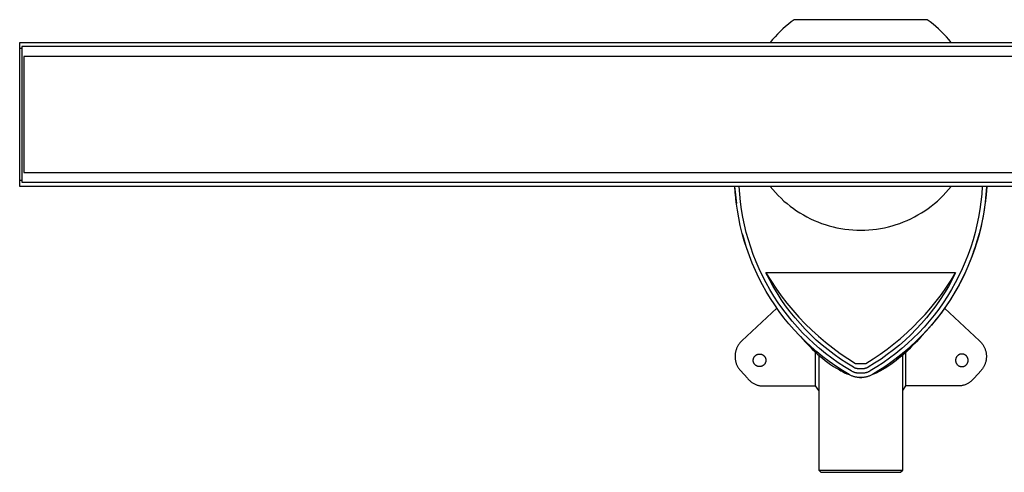
# Model space of a CAD drawing. Units: millimetres. Extents: x -709 to 1024, y -283 to 208.
# Drawn here: x 224 to 692, y -283 to -68 of the extents above; entities that cross this region are included whole.
import ezdxf

# ---------------------------------------------------------------- set-up
doc = ezdxf.new("R2010")
doc.units = ezdxf.units.MM
doc.header["$MEASUREMENT"] = 0
doc.layers.add('Installation Flat', color=7, linetype='Continuous', true_color=0xffffff)

msp = doc.modelspace()

# ---------------------------------------------------------------- linework, layer by layer
at = {"layer": 'Installation Flat', "color": 7, "true_color": 0xffffff}
for p, q in [((589.48, -69.77), (588.13, -70.88)), ((590.86, -68.7), (589.48, -69.77)), ((592.27, -67.67), (590.86, -68.7)), ((655.52, -67.67), (592.27, -67.67)), ((656.93, -68.7), (655.52, -67.67)), ((658.31, -69.77), (656.93, -68.7)), ((659.66, -70.88), (658.31, -69.77)), ((584.32, -74.48), (583.13, -75.76)), ((585.55, -73.24), (584.32, -74.48)), ((586.82, -72.04), (585.55, -73.24)), ((588.13, -70.88), (586.82, -72.04)), ((660.97, -72.04), (659.66, -70.88)), ((662.24, -73.24), (660.97, -72.04)), ((663.48, -74.48), (662.24, -73.24)), ((664.67, -75.76), (663.48, -74.48)), ((223.77, -81.42), (223.77, -78.42)), ((223.77, -78.42), (275.13, -78.42)), ((275.13, -78.42), (1024.11, -78.42)), ((581.97, -77.07), (580.86, -78.42)), ((583.13, -75.76), (581.97, -77.07)), ((665.82, -77.07), (664.67, -75.76)), ((666.93, -78.42), (665.82, -77.07)), ((224.77, -81.42), (223.77, -81.42)), ((223.77, -143.92), (223.77, -81.42)), ((1023.11, -80.42), (224.77, -80.42)), ((224.77, -80.42), (224.77, -81.42)), ((224.77, -81.42), (224.77, -143.92)), ((225.77, -85.12), (225.77, -140.22)), ((1022.11, -85.12), (225.77, -85.12)), ((225.77, -140.22), (1022.11, -140.22)), ((223.77, -146.92), (223.77, -143.92)), ((223.77, -143.92), (224.77, -143.92)), ((224.77, -143.92), (224.77, -144.92)), ((224.77, -144.92), (1023.11, -144.92)), ((972.66, -146.92), (223.77, -146.92)), ((563.9, -146.92), (564.26, -150.94)), ((564.21, -149.6), (564.04, -146.92)), ((564.33, -150.67), (564.07, -146.92)), ((564.44, -152.28), (564.21, -149.6)), ((566.33, -150.6), (566.08, -146.92)), ((580.86, -146.92), (582.07, -148.39)), ((582.07, -148.39), (583.33, -149.81)), ((583.33, -149.81), (584.64, -151.19)), ((663.16, -151.19), (664.46, -149.81)), ((664.46, -149.81), (665.72, -148.39)), ((665.72, -148.39), (666.93, -146.92)), ((681.72, -146.92), (681.47, -150.6)), ((683.72, -146.92), (683.47, -150.67)), ((683.89, -146.92), (683.53, -150.94)), ((683.76, -146.92), (683.54, -150.21)), ((564.26, -150.94), (564.74, -154.95)), ((564.71, -154.41), (564.33, -150.67)), ((564.74, -154.95), (564.44, -152.28)), ((565.22, -158.13), (564.71, -154.41)), ((566.71, -154.26), (566.33, -150.6)), ((567.21, -157.91), (566.71, -154.26)), ((584.64, -151.19), (585.99, -152.52)), ((585.99, -152.52), (587.39, -153.81)), ((587.39, -153.81), (588.84, -155.05)), ((658.96, -155.05), (660.4, -153.81)), ((660.4, -153.81), (661.8, -152.52)), ((661.8, -152.52), (663.16, -151.19)), ((681.09, -154.26), (680.59, -157.91)), ((681.47, -150.6), (681.09, -154.26)), ((683.09, -154.41), (682.58, -158.13)), ((683.23, -153.5), (682.81, -156.77)), ((683.53, -150.94), (683.05, -154.95)), ((683.47, -150.67), (683.09, -154.41)), ((683.54, -150.21), (683.23, -153.5)), ((565.86, -161.83), (565.22, -158.13)), ((567.84, -161.54), (567.21, -157.91)), ((588.84, -155.05), (590.32, -156.23)), ((590.32, -156.23), (591.85, -157.37)), ((591.85, -157.37), (593.41, -158.45)), ((593.41, -158.45), (595.01, -159.47)), ((652.78, -159.47), (654.38, -158.45)), ((654.38, -158.45), (655.95, -157.37)), ((655.95, -157.37), (657.47, -156.23)), ((657.47, -156.23), (658.96, -155.05)), ((680.59, -157.91), (679.96, -161.54)), ((682.58, -158.13), (681.94, -161.83)), ((682.81, -156.77), (682.3, -160.03)), ((683.09, -154.67), (683.07, -154.82)), ((566.62, -165.51), (565.86, -161.83)), ((568.59, -165.15), (567.84, -161.54)), ((595.01, -159.47), (596.64, -160.44)), ((596.64, -160.44), (598.31, -161.36)), ((598.31, -161.36), (600.01, -162.21)), ((600.01, -162.21), (601.74, -163.01)), ((601.74, -163.01), (603.49, -163.74)), ((603.49, -163.74), (605.27, -164.42)), ((642.53, -164.42), (644.31, -163.74)), ((644.31, -163.74), (646.06, -163.01)), ((646.06, -163.01), (647.79, -162.21)), ((647.79, -162.21), (649.48, -161.36)), ((649.48, -161.36), (651.15, -160.44)), ((651.15, -160.44), (652.78, -159.47)), ((679.96, -161.54), (679.21, -165.15)), ((681.69, -163.27), (680.99, -166.49)), ((681.94, -161.83), (681.18, -165.51)), ((682.3, -160.03), (681.69, -163.27)), ((567.51, -169.16), (566.62, -165.51)), ((569.46, -168.73), (568.59, -165.15)), ((605.27, -164.42), (607.06, -165.03)), ((607.06, -165.03), (608.88, -165.58)), ((608.88, -165.58), (610.72, -166.07)), ((610.72, -166.07), (612.57, -166.49)), ((612.57, -166.49), (614.44, -166.85)), ((614.44, -166.85), (616.32, -167.15)), ((616.32, -167.15), (618.2, -167.37)), ((618.2, -167.37), (620.1, -167.54)), ((620.1, -167.54), (622, -167.64)), ((622, -167.64), (623.9, -167.67)), ((623.9, -167.67), (625.8, -167.64)), ((625.8, -167.64), (627.7, -167.54)), ((627.7, -167.54), (629.59, -167.37)), ((629.59, -167.37), (631.48, -167.15)), ((631.48, -167.15), (633.35, -166.85)), ((633.35, -166.85), (635.22, -166.49)), ((635.22, -166.49), (637.07, -166.07)), ((637.07, -166.07), (638.91, -165.58)), ((638.91, -165.58), (640.73, -165.03)), ((640.73, -165.03), (642.53, -164.42)), ((679.21, -165.15), (678.33, -168.73)), ((680.99, -166.49), (680.18, -169.69)), ((681.18, -165.51), (680.29, -169.16)), ((568.52, -172.78), (567.51, -169.16)), ((567.61, -169.69), (568.38, -172.48)), ((568.38, -172.48), (569.24, -175.23)), ((569.65, -176.36), (568.52, -172.78)), ((570.46, -172.28), (569.46, -168.73)), ((571.57, -175.79), (570.46, -172.28)), ((677.34, -172.28), (676.22, -175.79)), ((678.33, -168.73), (677.34, -172.28)), ((679.28, -172.78), (678.14, -176.36)), ((678.5, -175.39), (679.31, -172.78)), ((679.41, -172.48), (678.56, -175.23)), ((680.29, -169.16), (679.28, -172.78)), ((679.31, -172.78), (680.06, -170.16)), ((680.18, -169.69), (679.41, -172.48)), ((569.24, -175.23), (570.17, -177.97)), ((570.91, -179.9), (569.65, -176.36)), ((572.81, -179.26), (571.57, -175.79)), ((676.22, -175.79), (674.99, -179.26)), ((678.14, -176.36), (676.89, -179.9)), ((678.56, -175.23), (677.63, -177.97)), ((677.63, -177.97), (678.5, -175.39)), ((572.28, -183.4), (570.91, -179.9)), ((574.16, -182.69), (572.81, -179.26)), ((575.63, -186.07), (574.16, -182.69)), ((673.64, -182.69), (672.17, -186.07)), ((674.99, -179.26), (673.64, -182.69)), ((676.33, -181.46), (674.93, -184.86)), ((676.89, -179.9), (675.51, -183.4)), ((677.61, -178.01), (676.33, -181.46)), ((573.78, -186.84), (572.28, -183.4)), ((575.39, -190.24), (573.78, -186.84)), ((577.21, -189.4), (575.63, -186.07)), ((672.17, -186.07), (670.58, -189.4)), ((674.01, -186.84), (672.4, -190.24)), ((674.93, -184.86), (673.42, -188.21)), ((675.51, -183.4), (674.01, -186.84)), ((577.12, -193.57), (575.39, -190.24)), ((578.91, -192.67), (577.21, -189.4)), ((669.03, -187.92), (578.77, -187.92)), ((578.77, -187.92), (581.07, -191.64)), ((580.43, -191.17), (578.77, -187.92)), ((582.2, -194.37), (580.43, -191.17)), ((581.07, -191.64), (583.5, -195.28)), ((664.64, -194.81), (666.89, -191.4)), ((667.37, -191.17), (665.59, -194.37)), ((666.89, -191.4), (669.03, -187.92)), ((669.03, -187.92), (667.37, -191.17)), ((670.58, -189.4), (668.89, -192.67)), ((671.8, -191.51), (670.07, -194.75)), ((672.4, -190.24), (670.68, -193.57)), ((673.42, -188.21), (671.8, -191.51)), ((578.96, -196.85), (577.12, -193.57)), ((580.71, -195.88), (578.91, -192.67)), ((582.63, -199.03), (580.71, -195.88)), ((584.08, -197.5), (582.2, -194.37)), ((583.5, -195.28), (586.06, -198.83)), ((662.28, -198.14), (664.64, -194.81)), ((665.59, -194.37), (663.71, -197.5)), ((667.08, -195.88), (665.17, -199.03)), ((668.89, -192.67), (667.08, -195.88)), ((670.07, -194.75), (668.23, -197.93)), ((670.68, -193.57), (668.84, -196.85)), ((580.91, -200.06), (578.96, -196.85)), ((582.97, -203.2), (580.91, -200.06)), ((584.65, -202.11), (582.63, -199.03)), ((586.07, -200.56), (584.08, -197.5)), ((586.06, -198.83), (588.73, -202.29)), ((588.17, -203.55), (586.07, -200.56)), ((657.23, -204.56), (659.81, -201.39)), ((661.72, -200.56), (659.63, -203.55)), ((659.81, -201.39), (662.28, -198.14)), ((663.71, -197.5), (661.72, -200.56)), ((665.17, -199.03), (663.15, -202.11)), ((666.29, -201.05), (664.24, -204.11)), ((666.88, -200.06), (664.83, -203.2)), ((668.23, -197.93), (666.29, -201.05)), ((668.84, -196.85), (666.88, -200.06)), ((584, -204.75), (567.42, -220.2)), ((585.13, -206.27), (582.97, -203.2)), ((586.77, -205.12), (584.65, -202.11)), ((589, -208.06), (586.77, -205.12)), ((590.36, -206.47), (588.17, -203.55)), ((588.73, -202.29), (591.53, -205.65)), ((591.53, -205.65), (594.44, -208.92)), ((654.55, -207.65), (657.23, -204.56)), ((659.63, -203.55), (657.43, -206.47)), ((661.02, -205.12), (658.79, -208.06)), ((663.15, -202.11), (661.02, -205.12)), ((664.24, -204.11), (662.1, -207.09)), ((664.83, -203.2), (662.66, -206.27)), ((663.79, -204.75), (680.38, -220.2)), ((587.4, -209.26), (585.13, -206.27)), ((589.77, -212.18), (587.4, -209.26)), ((591.33, -210.92), (589, -208.06)), ((592.66, -209.31), (590.36, -206.47)), ((595.05, -212.07), (592.66, -209.31)), ((594.44, -208.92), (597.47, -212.08)), ((648.9, -213.54), (651.78, -210.64)), ((651.78, -210.64), (654.55, -207.65)), ((655.14, -209.31), (652.75, -212.07)), ((657.43, -206.47), (655.14, -209.31)), ((658.79, -208.06), (656.47, -210.92)), ((659.85, -210), (657.51, -212.83)), ((660.39, -209.26), (658.02, -212.18)), ((662.1, -207.09), (659.85, -210)), ((662.66, -206.27), (660.39, -209.26)), ((592.24, -215.01), (589.77, -212.18)), ((593.75, -213.69), (591.33, -210.92)), ((594.81, -217.76), (592.24, -215.01)), ((596.26, -216.39), (593.75, -213.69)), ((597.53, -214.75), (595.05, -212.07)), ((597.47, -212.08), (600.6, -215.13)), ((600.11, -217.34), (597.53, -214.75)), ((600.6, -215.13), (603.84, -218.07)), ((645.94, -216.35), (648.9, -213.54)), ((650.26, -214.75), (647.69, -217.34)), ((652.75, -212.07), (650.26, -214.75)), ((654.05, -213.69), (651.53, -216.39)), ((655.55, -215.01), (652.99, -217.76)), ((656.47, -210.92), (654.05, -213.69)), ((657.51, -212.83), (655.08, -215.59)), ((658.02, -212.18), (655.55, -215.01)), ((597.46, -220.41), (594.81, -217.76)), ((595.18, -218.19), (597.4, -220.63)), ((598.87, -218.99), (596.26, -216.39)), ((601.56, -221.51), (598.87, -218.99)), ((602.77, -219.84), (600.11, -217.34)), ((605.52, -222.24), (602.77, -219.84)), ((603.84, -218.07), (607.17, -220.9)), ((639.73, -221.66), (642.88, -219.05)), ((645.02, -219.84), (642.28, -222.24)), ((642.88, -219.05), (645.94, -216.35)), ((647.69, -217.34), (645.02, -219.84)), ((648.92, -218.99), (646.23, -221.51)), ((651.53, -216.39), (648.92, -218.99)), ((652.55, -218.26), (649.94, -220.84)), ((652.99, -217.76), (650.33, -220.41)), ((652.62, -218.19), (650.39, -220.63)), ((655.08, -215.59), (652.55, -218.26)), ((564.52, -224.75), (564.43, -225.08)), ((564.63, -224.43), (564.52, -224.75)), ((564.74, -224.11), (564.63, -224.43)), ((564.87, -223.79), (564.74, -224.11)), ((565, -223.48), (564.87, -223.79)), ((565.15, -223.17), (565, -223.48)), ((565.31, -222.87), (565.15, -223.17)), ((565.48, -222.57), (565.31, -222.87)), ((565.66, -222.28), (565.48, -222.57)), ((565.84, -221.99), (565.66, -222.28)), ((566.04, -221.71), (565.84, -221.99)), ((566.25, -221.44), (566.04, -221.71)), ((566.46, -221.18), (566.25, -221.44)), ((566.69, -220.92), (566.46, -221.18)), ((566.92, -220.67), (566.69, -220.92)), ((567.16, -220.43), (566.92, -220.67)), ((567.42, -220.2), (567.16, -220.43)), ((597.4, -220.63), (599.68, -223)), ((600.21, -222.98), (597.46, -220.41)), ((599.68, -223), (600.85, -224.16)), ((603.04, -225.45), (600.21, -222.98)), ((600.85, -224.16), (602.03, -225.3)), ((604.34, -223.93), (601.56, -221.51)), ((607.2, -226.26), (604.34, -223.93)), ((608.35, -224.55), (605.52, -222.24)), ((607.17, -220.9), (610.61, -223.61)), ((611.26, -226.76), (608.35, -224.55)), ((610.61, -223.61), (614.13, -226.2)), ((633.19, -226.55), (636.5, -224.16)), ((636.5, -224.16), (639.73, -221.66)), ((639.45, -224.55), (636.54, -226.76)), ((642.28, -222.24), (639.45, -224.55)), ((643.45, -223.93), (640.6, -226.26)), ((646.23, -221.51), (643.45, -223.93)), ((647.24, -223.34), (644.46, -225.74)), ((647.59, -222.98), (644.76, -225.45)), ((646.95, -224.16), (645.77, -225.3)), ((648.11, -223), (646.95, -224.16)), ((649.94, -220.84), (647.24, -223.34)), ((650.33, -220.41), (647.59, -222.98)), ((650.39, -220.63), (648.11, -223)), ((680.38, -220.2), (680.63, -220.43)), ((680.63, -220.43), (680.87, -220.67)), ((680.87, -220.67), (681.11, -220.92)), ((681.11, -220.92), (681.33, -221.18)), ((681.33, -221.18), (681.55, -221.44)), ((681.55, -221.44), (681.75, -221.71)), ((681.75, -221.71), (681.95, -221.99)), ((681.95, -221.99), (682.14, -222.28)), ((682.14, -222.28), (682.32, -222.57)), ((682.32, -222.57), (682.49, -222.87)), ((682.49, -222.87), (682.64, -223.17)), ((682.64, -223.17), (682.79, -223.48)), ((682.79, -223.48), (682.93, -223.79)), ((682.93, -223.79), (683.05, -224.11)), ((683.05, -224.11), (683.17, -224.43)), ((683.17, -224.43), (683.27, -224.75)), ((683.27, -224.75), (683.37, -225.08)), ((564.11, -227.1), (564.1, -227.44)), ((564.1, -227.44), (564.1, -227.78)), ((564.1, -227.78), (564.11, -228.13)), ((564.14, -226.76), (564.11, -227.1)), ((564.11, -228.13), (564.13, -228.47)), ((564.13, -228.47), (564.17, -228.81)), ((564.17, -226.42), (564.14, -226.76)), ((564.22, -226.08), (564.17, -226.42)), ((564.17, -228.81), (564.21, -229.14)), ((564.21, -229.14), (564.27, -229.48)), ((564.28, -225.75), (564.22, -226.08)), ((564.27, -229.48), (564.34, -229.82)), ((564.35, -225.41), (564.28, -225.75)), ((564.43, -225.08), (564.35, -225.41)), ((572.77, -229.37), (572.78, -229.26)), ((572.77, -229.47), (572.77, -229.37)), ((572.77, -229.58), (572.77, -229.47)), ((572.78, -229.26), (572.79, -229.16)), ((572.79, -229.16), (572.8, -229.06)), ((572.8, -229.06), (572.82, -228.95)), ((572.82, -228.95), (572.84, -228.85)), ((572.84, -228.85), (572.86, -228.75)), ((572.86, -228.75), (572.89, -228.65)), ((572.89, -228.65), (572.92, -228.55)), ((572.92, -228.55), (572.96, -228.45)), ((572.96, -228.45), (572.99, -228.36)), ((572.99, -228.36), (573.03, -228.26)), ((573.03, -228.26), (573.08, -228.17)), ((573.08, -228.17), (573.13, -228.07)), ((573.13, -228.07), (573.18, -227.98)), ((573.18, -227.98), (573.23, -227.89)), ((573.23, -227.89), (573.29, -227.81)), ((573.29, -227.81), (573.35, -227.72)), ((573.35, -227.72), (573.41, -227.64)), ((573.41, -227.64), (573.48, -227.56)), ((573.48, -227.56), (573.55, -227.48)), ((573.55, -227.48), (573.62, -227.4)), ((573.62, -227.4), (573.69, -227.33)), ((573.69, -227.33), (573.77, -227.26)), ((573.77, -227.26), (573.85, -227.19)), ((573.85, -227.19), (573.93, -227.13)), ((573.93, -227.13), (574.01, -227.06)), ((574.01, -227.06), (574.1, -227)), ((574.1, -227), (574.19, -226.95)), ((574.19, -226.95), (574.28, -226.9)), ((574.28, -226.9), (574.37, -226.84)), ((574.37, -226.84), (574.46, -226.8)), ((574.46, -226.8), (574.55, -226.75)), ((574.55, -226.75), (574.65, -226.71)), ((574.65, -226.71), (574.75, -226.68)), ((574.75, -226.68), (574.85, -226.64)), ((574.85, -226.64), (574.95, -226.61)), ((574.95, -226.61), (575.05, -226.59)), ((575.05, -226.59), (575.15, -226.56)), ((575.15, -226.56), (575.25, -226.54)), ((575.25, -226.54), (575.35, -226.53)), ((575.35, -226.53), (575.46, -226.51)), ((575.46, -226.51), (575.56, -226.5)), ((575.56, -226.5), (575.66, -226.5)), ((575.66, -226.5), (575.77, -226.5)), ((575.77, -226.5), (575.87, -226.5)), ((575.87, -226.5), (575.98, -226.5)), ((575.98, -226.5), (576.08, -226.51)), ((576.08, -226.51), (576.18, -226.53)), ((576.18, -226.53), (576.29, -226.54)), ((576.29, -226.54), (576.39, -226.56)), ((576.39, -226.56), (576.49, -226.59)), ((576.49, -226.59), (576.59, -226.61)), ((576.59, -226.61), (576.69, -226.64)), ((576.69, -226.64), (576.79, -226.68)), ((576.79, -226.68), (576.89, -226.71)), ((576.89, -226.71), (576.98, -226.75)), ((576.98, -226.75), (577.08, -226.8)), ((577.08, -226.8), (577.17, -226.84)), ((577.17, -226.84), (577.26, -226.9)), ((577.26, -226.9), (577.35, -226.95)), ((577.35, -226.95), (577.44, -227)), ((577.44, -227), (577.52, -227.06)), ((577.52, -227.06), (577.61, -227.13)), ((577.61, -227.13), (577.69, -227.19)), ((577.69, -227.19), (577.77, -227.26)), ((577.77, -227.26), (577.84, -227.33)), ((577.84, -227.33), (577.92, -227.4)), ((577.92, -227.4), (577.99, -227.48)), ((577.99, -227.48), (578.06, -227.56)), ((578.06, -227.56), (578.12, -227.64)), ((578.12, -227.64), (578.19, -227.72)), ((578.19, -227.72), (578.25, -227.81)), ((578.25, -227.81), (578.3, -227.89)), ((578.3, -227.89), (578.36, -227.98)), ((578.36, -227.98), (578.41, -228.07)), ((578.41, -228.07), (578.46, -228.17)), ((578.46, -228.17), (578.5, -228.26)), ((578.5, -228.26), (578.54, -228.36)), ((578.54, -228.36), (578.58, -228.45)), ((578.58, -228.45), (578.61, -228.55)), ((578.61, -228.55), (578.65, -228.65)), ((578.65, -228.65), (578.67, -228.75)), ((578.67, -228.75), (578.7, -228.85)), ((578.7, -228.85), (578.72, -228.95)), ((578.72, -228.95), (578.74, -229.06)), ((578.74, -229.06), (578.75, -229.16)), ((578.75, -229.16), (578.76, -229.26)), ((578.76, -229.26), (578.76, -229.37)), ((578.76, -229.37), (578.77, -229.47)), ((578.77, -229.47), (578.77, -229.58)), ((602.03, -225.3), (603.23, -226.41)), ((602.43, -241.67), (602.43, -225.67)), ((605.95, -227.82), (603.04, -225.45)), ((603.23, -226.41), (604.46, -227.49)), ((603.9, -227), (603.9, -281.68)), ((604.46, -227.49), (605.7, -228.54)), ((605.7, -228.54), (606.98, -229.56)), ((608.95, -230.09), (605.95, -227.82)), ((610.13, -228.48), (607.2, -226.26)), ((613.15, -230.61), (610.13, -228.48)), ((614.24, -228.87), (611.26, -226.76)), ((614.13, -226.2), (617.75, -228.67)), ((617.29, -230.88), (614.24, -228.87)), ((617.75, -228.67), (621.44, -231.01)), ((626.35, -231.01), (629.81, -228.84)), ((629.81, -228.84), (633.19, -226.55)), ((633.56, -228.87), (630.5, -230.88)), ((636.54, -226.76), (633.56, -228.87)), ((637.66, -228.48), (634.65, -230.61)), ((640.6, -226.26), (637.66, -228.48)), ((641.6, -228.05), (638.67, -230.27)), ((641.84, -227.82), (638.85, -230.09)), ((642.09, -228.54), (640.82, -229.56)), ((644.46, -225.74), (641.6, -228.05)), ((644.76, -225.45), (641.84, -227.82)), ((643.34, -227.49), (642.09, -228.54)), ((644.56, -226.41), (643.34, -227.49)), ((643.9, -281.68), (643.9, -227)), ((645.77, -225.3), (644.56, -226.41)), ((645.37, -241.67), (645.37, -225.67)), ((669.04, -229.26), (669.03, -229.37)), ((669.03, -229.37), (669.03, -229.47)), ((669.03, -229.47), (669.03, -229.58)), ((669.05, -229.16), (669.04, -229.26)), ((669.06, -229.06), (669.05, -229.16)), ((669.08, -228.95), (669.06, -229.06)), ((669.1, -228.85), (669.08, -228.95)), ((669.12, -228.75), (669.1, -228.85)), ((669.15, -228.65), (669.12, -228.75)), ((669.18, -228.55), (669.15, -228.65)), ((669.21, -228.45), (669.18, -228.55)), ((669.25, -228.36), (669.21, -228.45)), ((669.29, -228.26), (669.25, -228.36)), ((669.34, -228.17), (669.29, -228.26)), ((669.39, -228.07), (669.34, -228.17)), ((669.44, -227.98), (669.39, -228.07)), ((669.49, -227.89), (669.44, -227.98)), ((669.55, -227.81), (669.49, -227.89)), ((669.61, -227.72), (669.55, -227.81)), ((669.67, -227.64), (669.61, -227.72)), ((669.74, -227.56), (669.67, -227.64)), ((669.81, -227.48), (669.74, -227.56)), ((669.88, -227.4), (669.81, -227.48)), ((669.95, -227.33), (669.88, -227.4)), ((670.03, -227.26), (669.95, -227.33)), ((670.11, -227.19), (670.03, -227.26)), ((670.19, -227.13), (670.11, -227.19)), ((670.27, -227.06), (670.19, -227.13)), ((670.36, -227), (670.27, -227.06)), ((670.44, -226.95), (670.36, -227)), ((670.53, -226.9), (670.44, -226.95)), ((670.63, -226.84), (670.53, -226.9)), ((670.72, -226.8), (670.63, -226.84)), ((670.81, -226.75), (670.72, -226.8)), ((670.91, -226.71), (670.81, -226.75)), ((671.01, -226.68), (670.91, -226.71)), ((671.1, -226.64), (671.01, -226.68)), ((671.2, -226.61), (671.1, -226.64)), ((671.3, -226.59), (671.2, -226.61)), ((671.41, -226.56), (671.3, -226.59)), ((671.51, -226.54), (671.41, -226.56)), ((671.61, -226.53), (671.51, -226.54)), ((671.71, -226.51), (671.61, -226.53)), ((671.82, -226.5), (671.71, -226.51)), ((671.92, -226.5), (671.82, -226.5)), ((672.03, -226.5), (671.92, -226.5)), ((672.13, -226.5), (672.03, -226.5)), ((672.23, -226.5), (672.13, -226.5)), ((672.34, -226.51), (672.23, -226.5)), ((672.44, -226.53), (672.34, -226.51)), ((672.54, -226.54), (672.44, -226.53)), ((672.65, -226.56), (672.54, -226.54)), ((672.75, -226.59), (672.65, -226.56)), ((672.85, -226.61), (672.75, -226.59)), ((672.95, -226.64), (672.85, -226.61)), ((673.05, -226.68), (672.95, -226.64)), ((673.14, -226.71), (673.05, -226.68)), ((673.24, -226.75), (673.14, -226.71)), ((673.34, -226.8), (673.24, -226.75)), ((673.43, -226.84), (673.34, -226.8)), ((673.52, -226.9), (673.43, -226.84)), ((673.61, -226.95), (673.52, -226.9)), ((673.7, -227), (673.61, -226.95)), ((673.78, -227.06), (673.7, -227)), ((673.86, -227.13), (673.78, -227.06)), ((673.95, -227.19), (673.86, -227.13)), ((674.03, -227.26), (673.95, -227.19)), ((674.1, -227.33), (674.03, -227.26)), ((674.18, -227.4), (674.1, -227.33)), ((674.25, -227.48), (674.18, -227.4)), ((674.32, -227.56), (674.25, -227.48)), ((674.38, -227.64), (674.32, -227.56)), ((674.44, -227.72), (674.38, -227.64)), ((674.5, -227.81), (674.44, -227.72)), ((674.56, -227.89), (674.5, -227.81)), ((674.62, -227.98), (674.56, -227.89)), ((674.67, -228.07), (674.62, -227.98)), ((674.71, -228.17), (674.67, -228.07)), ((674.76, -228.26), (674.71, -228.17)), ((674.8, -228.36), (674.76, -228.26)), ((674.84, -228.45), (674.8, -228.36)), ((674.87, -228.55), (674.84, -228.45)), ((674.9, -228.65), (674.87, -228.55)), ((674.93, -228.75), (674.9, -228.65)), ((674.96, -228.85), (674.93, -228.75)), ((674.98, -228.95), (674.96, -228.85)), ((674.99, -229.06), (674.98, -228.95)), ((675.01, -229.16), (674.99, -229.06)), ((675.02, -229.26), (675.01, -229.16)), ((675.02, -229.37), (675.02, -229.26)), ((675.03, -229.47), (675.02, -229.37)), ((675.03, -229.58), (675.03, -229.47)), ((683.37, -225.08), (683.45, -225.41)), ((683.45, -225.41), (683.52, -225.75)), ((683.53, -229.48), (683.46, -229.82)), ((683.52, -225.75), (683.58, -226.08)), ((683.58, -229.14), (683.53, -229.48)), ((683.58, -226.08), (683.62, -226.42)), ((683.63, -228.81), (683.58, -229.14)), ((683.62, -226.42), (683.66, -226.76)), ((683.66, -228.47), (683.63, -228.81)), ((683.66, -226.76), (683.68, -227.1)), ((683.69, -228.13), (683.66, -228.47)), ((683.68, -227.1), (683.7, -227.44)), ((683.7, -227.78), (683.69, -228.13)), ((683.7, -227.44), (683.7, -227.78)), ((564.34, -229.82), (564.42, -230.15)), ((564.42, -230.15), (564.51, -230.48)), ((564.51, -230.48), (564.61, -230.8)), ((564.61, -230.8), (564.72, -231.12)), ((564.72, -231.12), (564.85, -231.44)), ((564.85, -231.44), (564.98, -231.76)), ((564.98, -231.76), (565.13, -232.06)), ((565.13, -232.06), (565.29, -232.37)), ((565.29, -232.37), (565.45, -232.67)), ((565.45, -232.67), (565.63, -232.96)), ((565.63, -232.96), (565.82, -233.24)), ((565.82, -233.24), (566.01, -233.52)), ((566.01, -233.52), (566.22, -233.8)), ((566.22, -233.8), (566.43, -234.06)), ((566.43, -234.06), (566.66, -234.32)), ((572.77, -229.68), (572.77, -229.58)), ((572.78, -229.78), (572.77, -229.68)), ((572.79, -229.89), (572.78, -229.78)), ((572.81, -229.99), (572.79, -229.89)), ((572.83, -230.09), (572.81, -229.99)), ((572.85, -230.19), (572.83, -230.09)), ((572.88, -230.29), (572.85, -230.19)), ((572.91, -230.39), (572.88, -230.29)), ((572.94, -230.49), (572.91, -230.39)), ((572.97, -230.59), (572.94, -230.49)), ((573.01, -230.69), (572.97, -230.59)), ((573.06, -230.78), (573.01, -230.69)), ((573.1, -230.88), (573.06, -230.78)), ((573.15, -230.97), (573.1, -230.88)), ((573.21, -231.06), (573.15, -230.97)), ((573.26, -231.15), (573.21, -231.06)), ((573.32, -231.23), (573.26, -231.15)), ((573.38, -231.32), (573.32, -231.23)), ((573.45, -231.4), (573.38, -231.32)), ((573.51, -231.48), (573.45, -231.4)), ((573.58, -231.55), (573.51, -231.48)), ((573.66, -231.63), (573.58, -231.55)), ((573.73, -231.7), (573.66, -231.63)), ((573.81, -231.77), (573.73, -231.7)), ((573.89, -231.84), (573.81, -231.77)), ((573.97, -231.9), (573.89, -231.84)), ((574.06, -231.96), (573.97, -231.9)), ((574.14, -232.02), (574.06, -231.96)), ((574.23, -232.07), (574.14, -232.02)), ((574.32, -232.13), (574.23, -232.07)), ((574.41, -232.17), (574.32, -232.13)), ((574.51, -232.22), (574.41, -232.17)), ((574.6, -232.26), (574.51, -232.22)), ((574.7, -232.3), (574.6, -232.26)), ((574.8, -232.34), (574.7, -232.3)), ((574.9, -232.37), (574.8, -232.34)), ((575, -232.4), (574.9, -232.37)), ((575.1, -232.42), (575, -232.4)), ((575.2, -232.44), (575.1, -232.42)), ((575.3, -232.46), (575.2, -232.44)), ((575.4, -232.48), (575.3, -232.46)), ((575.51, -232.49), (575.4, -232.48)), ((575.61, -232.49), (575.51, -232.49)), ((575.72, -232.5), (575.61, -232.49)), ((575.82, -232.5), (575.72, -232.5)), ((575.92, -232.49), (575.82, -232.5)), ((576.03, -232.49), (575.92, -232.49)), ((576.13, -232.48), (576.03, -232.49)), ((576.23, -232.46), (576.13, -232.48)), ((576.34, -232.44), (576.23, -232.46)), ((576.44, -232.42), (576.34, -232.44)), ((576.54, -232.4), (576.44, -232.42)), ((576.64, -232.37), (576.54, -232.4)), ((576.74, -232.34), (576.64, -232.37)), ((576.84, -232.3), (576.74, -232.34)), ((576.93, -232.26), (576.84, -232.3)), ((577.03, -232.22), (576.93, -232.26)), ((577.12, -232.17), (577.03, -232.22)), ((577.21, -232.13), (577.12, -232.17)), ((577.31, -232.07), (577.21, -232.13)), ((577.39, -232.02), (577.31, -232.07)), ((577.48, -231.96), (577.39, -232.02)), ((577.56, -231.9), (577.48, -231.96)), ((577.65, -231.84), (577.56, -231.9)), ((577.73, -231.77), (577.65, -231.84)), ((577.8, -231.7), (577.73, -231.77)), ((577.88, -231.63), (577.8, -231.7)), ((577.95, -231.55), (577.88, -231.63)), ((578.02, -231.48), (577.95, -231.55)), ((578.09, -231.4), (578.02, -231.48)), ((578.15, -231.32), (578.09, -231.4)), ((578.22, -231.23), (578.15, -231.32)), ((578.27, -231.15), (578.22, -231.23)), ((578.33, -231.06), (578.27, -231.15)), ((578.38, -230.97), (578.33, -231.06)), ((578.43, -230.88), (578.38, -230.97)), ((578.48, -230.78), (578.43, -230.88)), ((578.52, -230.69), (578.48, -230.78)), ((578.56, -230.59), (578.52, -230.69)), ((578.6, -230.49), (578.56, -230.59)), ((578.63, -230.39), (578.6, -230.49)), ((578.66, -230.29), (578.63, -230.39)), ((578.69, -230.19), (578.66, -230.29)), ((578.71, -230.09), (578.69, -230.19)), ((578.73, -229.99), (578.71, -230.09)), ((578.74, -229.89), (578.73, -229.99)), ((578.75, -229.78), (578.74, -229.89)), ((578.76, -229.68), (578.75, -229.78)), ((578.77, -229.58), (578.76, -229.68)), ((606.98, -229.56), (608.27, -230.54)), ((608.27, -230.54), (609.59, -231.49)), ((612.01, -232.26), (608.95, -230.09)), ((609.59, -231.49), (610.95, -232.39)), ((610.95, -232.39), (612.33, -233.26)), ((615.16, -234.32), (612.01, -232.26)), ((612.33, -233.26), (613.74, -234.07)), ((616.23, -232.63), (613.15, -230.61)), ((613.74, -234.07), (614.45, -234.46)), ((619.38, -234.54), (616.23, -232.63)), ((620.41, -232.78), (617.29, -230.88)), ((620.59, -232.88), (620.41, -232.78)), ((620.77, -232.97), (620.59, -232.88)), ((620.95, -233.06), (620.77, -232.97)), ((621.14, -233.14), (620.95, -233.06)), ((621.31, -233.2), (621.14, -233.14)), ((621.48, -233.27), (621.31, -233.2)), ((621.44, -231.01), (626.35, -231.01)), ((621.65, -233.32), (621.48, -233.27)), ((621.83, -233.37), (621.65, -233.32)), ((621.98, -233.41), (621.83, -233.37)), ((622.14, -233.45), (621.98, -233.41)), ((622.29, -233.48), (622.14, -233.45)), ((622.45, -233.51), (622.29, -233.48)), ((622.56, -233.53), (622.45, -233.51)), ((622.67, -233.54), (622.56, -233.53)), ((622.79, -233.55), (622.67, -233.54)), ((622.9, -233.56), (622.79, -233.55)), ((623.04, -233.57), (622.9, -233.56)), ((623.17, -233.58), (623.04, -233.57)), ((623.42, -233.58), (623.17, -233.58)), ((624.58, -233.58), (623.42, -233.58)), ((624.71, -233.58), (624.58, -233.58)), ((624.92, -233.56), (624.71, -233.58)), ((625.12, -233.54), (624.92, -233.56)), ((625.23, -233.53), (625.12, -233.54)), ((625.35, -233.51), (625.23, -233.53)), ((625.46, -233.49), (625.35, -233.51)), ((625.57, -233.47), (625.46, -233.49)), ((625.77, -233.42), (625.57, -233.47)), ((625.97, -233.37), (625.77, -233.42)), ((626.1, -233.34), (625.97, -233.37)), ((626.23, -233.29), (626.1, -233.34)), ((626.36, -233.25), (626.23, -233.29)), ((626.48, -233.2), (626.36, -233.25)), ((626.61, -233.16), (626.48, -233.2)), ((626.74, -233.1), (626.61, -233.16)), ((626.86, -233.05), (626.74, -233.1)), ((626.98, -232.99), (626.86, -233.05)), ((627.09, -232.94), (626.98, -232.99)), ((627.19, -232.89), (627.09, -232.94)), ((627.29, -232.83), (627.19, -232.89)), ((627.38, -232.78), (627.29, -232.83)), ((630.5, -230.88), (627.38, -232.78)), ((631.57, -232.63), (628.42, -234.54)), ((634.65, -230.61), (631.57, -232.63)), ((635.66, -232.38), (632.59, -234.39)), ((635.78, -232.26), (632.64, -234.32)), ((634.06, -234.07), (633.34, -234.46)), ((635.47, -233.26), (634.06, -234.07)), ((636.85, -232.39), (635.47, -233.26)), ((638.67, -230.27), (635.66, -232.38)), ((638.85, -230.09), (635.78, -232.26)), ((638.2, -231.49), (636.85, -232.39)), ((639.52, -230.54), (638.2, -231.49)), ((640.82, -229.56), (639.52, -230.54)), ((669.03, -229.58), (669.03, -229.68)), ((669.03, -229.68), (669.04, -229.78)), ((669.04, -229.78), (669.05, -229.89)), ((669.05, -229.89), (669.07, -229.99)), ((669.07, -229.99), (669.09, -230.09)), ((669.09, -230.09), (669.11, -230.19)), ((669.11, -230.19), (669.13, -230.29)), ((669.13, -230.29), (669.16, -230.39)), ((669.16, -230.39), (669.2, -230.49)), ((669.2, -230.49), (669.23, -230.59)), ((669.23, -230.59), (669.27, -230.69)), ((669.27, -230.69), (669.32, -230.78)), ((669.32, -230.78), (669.36, -230.88)), ((669.36, -230.88), (669.41, -230.97)), ((669.41, -230.97), (669.46, -231.06)), ((669.46, -231.06), (669.52, -231.15)), ((669.52, -231.15), (669.58, -231.23)), ((669.58, -231.23), (669.64, -231.32)), ((669.64, -231.32), (669.7, -231.4)), ((669.7, -231.4), (669.77, -231.48)), ((669.77, -231.48), (669.84, -231.55)), ((669.84, -231.55), (669.91, -231.63)), ((669.91, -231.63), (669.99, -231.7)), ((669.99, -231.7), (670.07, -231.77)), ((670.07, -231.77), (670.15, -231.84)), ((670.15, -231.84), (670.23, -231.9)), ((670.23, -231.9), (670.31, -231.96)), ((670.31, -231.96), (670.4, -232.02)), ((670.4, -232.02), (670.49, -232.07)), ((670.49, -232.07), (670.58, -232.13)), ((670.58, -232.13), (670.67, -232.17)), ((670.67, -232.17), (670.77, -232.22)), ((670.77, -232.22), (670.86, -232.26)), ((670.86, -232.26), (670.96, -232.3)), ((670.96, -232.3), (671.06, -232.34)), ((671.06, -232.34), (671.15, -232.37)), ((671.15, -232.37), (671.25, -232.4)), ((671.25, -232.4), (671.36, -232.42)), ((671.36, -232.42), (671.46, -232.44)), ((671.46, -232.44), (671.56, -232.46)), ((671.56, -232.46), (671.66, -232.48)), ((671.66, -232.48), (671.77, -232.49)), ((671.77, -232.49), (671.87, -232.49)), ((671.87, -232.49), (671.97, -232.5)), ((671.97, -232.5), (672.08, -232.5)), ((672.08, -232.5), (672.18, -232.49)), ((672.18, -232.49), (672.29, -232.49)), ((672.29, -232.49), (672.39, -232.48)), ((672.39, -232.48), (672.49, -232.46)), ((672.49, -232.46), (672.6, -232.44)), ((672.6, -232.44), (672.7, -232.42)), ((672.7, -232.42), (672.8, -232.4)), ((672.8, -232.4), (672.9, -232.37)), ((672.9, -232.37), (673, -232.34)), ((673, -232.34), (673.1, -232.3)), ((673.1, -232.3), (673.19, -232.26)), ((673.19, -232.26), (673.29, -232.22)), ((673.29, -232.22), (673.38, -232.17)), ((673.38, -232.17), (673.47, -232.13)), ((673.47, -232.13), (673.56, -232.07)), ((673.56, -232.07), (673.65, -232.02)), ((673.65, -232.02), (673.74, -231.96)), ((673.74, -231.96), (673.82, -231.9)), ((673.82, -231.9), (673.91, -231.84)), ((673.91, -231.84), (673.99, -231.77)), ((673.99, -231.77), (674.06, -231.7)), ((674.06, -231.7), (674.14, -231.63)), ((674.14, -231.63), (674.21, -231.55)), ((674.21, -231.55), (674.28, -231.48)), ((674.28, -231.48), (674.35, -231.4)), ((674.35, -231.4), (674.41, -231.32)), ((674.41, -231.32), (674.47, -231.23)), ((674.47, -231.23), (674.53, -231.15)), ((674.53, -231.15), (674.59, -231.06)), ((674.59, -231.06), (674.64, -230.97)), ((674.64, -230.97), (674.69, -230.88)), ((674.69, -230.88), (674.74, -230.78)), ((674.74, -230.78), (674.78, -230.69)), ((674.78, -230.69), (674.82, -230.59)), ((674.82, -230.59), (674.86, -230.49)), ((674.86, -230.49), (674.89, -230.39)), ((674.89, -230.39), (674.92, -230.29)), ((674.92, -230.29), (674.94, -230.19)), ((674.94, -230.19), (674.97, -230.09)), ((674.97, -230.09), (674.99, -229.99)), ((674.99, -229.99), (675, -229.89)), ((675, -229.89), (675.01, -229.78)), ((675.01, -229.78), (675.02, -229.68)), ((675.02, -229.68), (675.03, -229.58)), ((681.36, -234.06), (681.14, -234.32)), ((681.58, -233.8), (681.36, -234.06)), ((681.78, -233.52), (681.58, -233.8)), ((681.98, -233.24), (681.78, -233.52)), ((682.16, -232.96), (681.98, -233.24)), ((682.34, -232.67), (682.16, -232.96)), ((682.51, -232.37), (682.34, -232.67)), ((682.66, -232.06), (682.51, -232.37)), ((682.81, -231.76), (682.66, -232.06)), ((682.95, -231.44), (682.81, -231.76)), ((683.07, -231.12), (682.95, -231.44)), ((683.18, -230.8), (683.07, -231.12)), ((683.29, -230.48), (683.18, -230.8)), ((683.38, -230.15), (683.29, -230.48)), ((683.46, -229.82), (683.38, -230.15)), ((566.66, -234.32), (570, -238.04)), ((570, -238.04), (570.23, -238.31)), ((570.23, -238.31), (570.47, -238.57)), ((570.47, -238.57), (570.72, -238.82)), ((570.72, -238.82), (570.98, -239.07)), ((614.45, -234.46), (615.18, -234.84)), ((618.37, -236.27), (615.16, -234.32)), ((615.18, -234.84), (616.22, -235.36)), ((616.22, -235.36), (617.28, -235.84)), ((617.28, -235.84), (618.35, -236.3)), ((618.35, -236.3), (618.37, -236.27)), ((618.65, -236.43), (618.37, -236.27)), ((618.94, -236.58), (618.65, -236.43)), ((619.24, -236.73), (618.94, -236.58)), ((619.54, -236.86), (619.24, -236.73)), ((619.6, -234.67), (619.38, -234.54)), ((619.85, -236.98), (619.54, -236.86)), ((619.84, -234.8), (619.6, -234.67)), ((620.08, -234.91), (619.84, -234.8)), ((620.16, -237.09), (619.85, -236.98)), ((620.32, -235.02), (620.08, -234.91)), ((620.47, -237.2), (620.16, -237.09)), ((620.56, -235.11), (620.32, -235.02)), ((620.79, -237.29), (620.47, -237.2)), ((620.81, -235.2), (620.56, -235.11)), ((621.11, -237.37), (620.79, -237.29)), ((621.06, -235.28), (620.81, -235.2)), ((621.31, -235.36), (621.06, -235.28)), ((621.43, -237.44), (621.11, -237.37)), ((621.57, -235.42), (621.31, -235.36)), ((621.76, -237.5), (621.43, -237.44)), ((621.83, -235.48), (621.57, -235.42)), ((622.08, -237.55), (621.76, -237.5)), ((622.09, -235.53), (621.83, -235.48)), ((622.41, -237.59), (622.08, -237.55)), ((622.35, -235.57), (622.09, -235.53)), ((622.61, -235.6), (622.35, -235.57)), ((622.74, -237.61), (622.41, -237.59)), ((622.87, -235.62), (622.61, -235.6)), ((623.07, -237.63), (622.74, -237.61)), ((623.13, -235.63), (622.87, -235.62)), ((623.4, -237.63), (623.07, -237.63)), ((623.4, -235.63), (623.13, -235.63)), ((624.4, -235.63), (623.4, -235.63)), ((623.4, -237.63), (624.4, -237.66)), ((623.4, -237.66), (623.4, -237.63)), ((623.65, -237.67), (623.4, -237.66)), ((623.9, -237.67), (623.65, -237.67)), ((624.15, -237.67), (623.9, -237.67)), ((624.4, -237.66), (624.15, -237.67)), ((624.66, -235.63), (624.4, -235.63)), ((624.73, -237.63), (624.4, -237.63)), ((624.92, -235.62), (624.66, -235.63)), ((625.06, -237.61), (624.73, -237.63)), ((625.19, -235.6), (624.92, -235.62)), ((625.38, -237.59), (625.06, -237.61)), ((625.45, -235.57), (625.19, -235.6)), ((625.71, -237.55), (625.38, -237.59)), ((625.71, -235.53), (625.45, -235.57)), ((625.97, -235.48), (625.71, -235.53)), ((626.04, -237.5), (625.71, -237.55)), ((626.23, -235.42), (625.97, -235.48)), ((626.36, -237.44), (626.04, -237.5)), ((626.48, -235.36), (626.23, -235.42)), ((626.68, -237.37), (626.36, -237.44)), ((626.73, -235.28), (626.48, -235.36)), ((627, -237.29), (626.68, -237.37)), ((626.98, -235.2), (626.73, -235.28)), ((627.23, -235.11), (626.98, -235.2)), ((627.32, -237.2), (627, -237.29)), ((627.48, -235.02), (627.23, -235.11)), ((627.63, -237.09), (627.32, -237.2)), ((627.72, -234.91), (627.48, -235.02)), ((627.94, -236.98), (627.63, -237.09)), ((627.96, -234.8), (627.72, -234.91)), ((628.25, -236.86), (627.94, -236.98)), ((628.19, -234.67), (627.96, -234.8)), ((628.42, -234.54), (628.19, -234.67)), ((628.55, -236.73), (628.25, -236.86)), ((628.85, -236.58), (628.55, -236.73)), ((629.14, -236.43), (628.85, -236.58)), ((629.43, -236.27), (629.14, -236.43)), ((632.64, -234.32), (629.43, -236.27)), ((629.45, -236.3), (629.43, -236.27)), ((632.59, -234.39), (629.45, -236.3)), ((630.52, -235.84), (629.45, -236.3)), ((631.57, -235.36), (630.52, -235.84)), ((632.62, -234.84), (631.57, -235.36)), ((633.34, -234.46), (632.62, -234.84)), ((677.08, -238.82), (676.82, -239.07)), ((677.32, -238.57), (677.08, -238.82)), ((677.56, -238.31), (677.32, -238.57)), ((677.8, -238.04), (677.56, -238.31)), ((681.14, -234.32), (677.8, -238.04)), ((570.98, -239.07), (571.24, -239.3)), ((571.24, -239.3), (571.51, -239.53)), ((571.51, -239.53), (571.79, -239.74)), ((571.79, -239.74), (572.08, -239.95)), ((572.08, -239.95), (572.38, -240.15)), ((572.38, -240.15), (572.68, -240.33)), ((572.68, -240.33), (572.99, -240.51)), ((572.99, -240.51), (573.3, -240.67)), ((573.3, -240.67), (573.62, -240.83)), ((573.62, -240.83), (573.94, -240.97)), ((573.94, -240.97), (574.27, -241.11)), ((574.27, -241.11), (574.6, -241.23)), ((574.6, -241.23), (574.94, -241.34)), ((574.94, -241.34), (575.28, -241.44)), ((575.28, -241.44), (575.62, -241.53)), ((575.62, -241.53), (575.97, -241.6)), ((575.97, -241.6), (576.32, -241.67)), ((576.32, -241.67), (602.43, -241.67)), ((603.9, -243.82), (602.43, -241.67)), ((643.9, -243.82), (645.37, -241.67)), ((671.48, -241.67), (645.37, -241.67)), ((671.83, -241.6), (671.48, -241.67)), ((672.17, -241.53), (671.83, -241.6)), ((672.52, -241.44), (672.17, -241.53)), ((672.86, -241.34), (672.52, -241.44)), ((673.19, -241.23), (672.86, -241.34)), ((673.52, -241.11), (673.19, -241.23)), ((673.85, -240.97), (673.52, -241.11)), ((674.18, -240.83), (673.85, -240.97)), ((674.5, -240.67), (674.18, -240.83)), ((674.81, -240.51), (674.5, -240.67)), ((675.12, -240.33), (674.81, -240.51)), ((675.42, -240.15), (675.12, -240.33)), ((675.71, -239.95), (675.42, -240.15)), ((676, -239.74), (675.71, -239.95)), ((676.28, -239.53), (676, -239.74)), ((676.55, -239.3), (676.28, -239.53)), ((676.82, -239.07), (676.55, -239.3)), ((603.9, -281.68), (604.9, -282.68)), ((603.9, -281.68), (643.9, -281.68)), ((604.9, -282.68), (642.9, -282.68)), ((642.9, -282.68), (643.9, -281.68))]:
    msp.add_line(p, q, dxfattribs=at)

doc.saveas('drawing.dxf')
